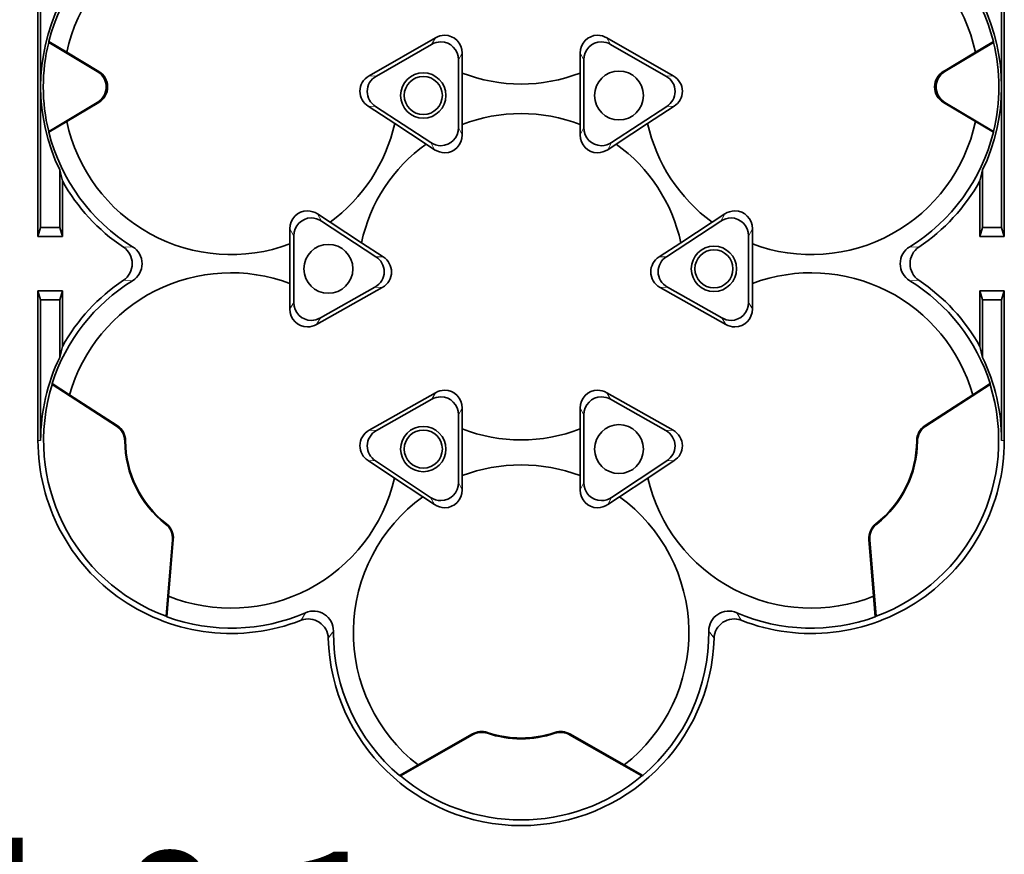
# Model space of a CAD drawing. Extents: x -55 to 3090, y -82 to 827.
# Drawn here: x 2961 to 3015, y 353 to 399 of the extents above; entities that cross this region are included whole.
import ezdxf

# ---------------------------------------------------------------- set-up
doc = ezdxf.new("R2010")
doc.units = 0
doc.layers.add('DEFAULT_2', color=8, linetype='Continuous')
doc.styles.add('机械', font='txt', dxfattribs={"width": 0.7, "height": 12})
doc.dimstyles.new('A4', dxfattribs={"dimscale": 0, "dimtxt": 6, "dimasz": 3.5, "dimexe": 1.25, "dimexo": 0, "dimtad": 1, "dimdsep": 46, "dimtxsty": '机械', "dimcen": 2.5, "dimadec": 0, "dimazin": 0, "dimtfac": 1, "dimtmove": 0, "dimatfit": 3, "dimfxl": 0, "dimtolj": 1, "dimarcsym": 0})

# ---------------------------------------------------------------- blocks, each defined once
blk = doc.blocks.new('*D21')
at = {"layer": 'DEFAULT_2', "color": 0, "lineweight": -2}
for p, q in [((2913.945, 375.333), (2913.945, 343.139)), ((2935.845, 368.467), (2935.845, 343.139)), ((2917.445, 344.389), (2932.345, 344.389)), ((2935.845, 344.389), (2975.222, 344.389))]:
    blk.add_line(p, q, dxfattribs=at)
at = {"layer": 'DEFAULT_2', "color": 0}
for points in [[(2917.445, 344.972), (2917.445, 343.806), (2913.945, 344.389)], [(2932.345, 344.972), (2932.345, 343.806), (2935.845, 344.389)]]:
    blk.add_solid(points, dxfattribs=at)
at = {"layer": 'Defpoints', "color": 0}
for p in [(2913.945, 375.333), (2935.845, 368.467), (2935.845, 344.389)]:
    blk.add_point(p, dxfattribs=at)
at = {"layer": 'DEFAULT_2', "color": 0, "insert": (2957.284, 349.303), "char_height": 8, "attachment_point": 5, "style": '机械'}
blk.add_mtext('\\A1;21.9%%P0.1', dxfattribs=at)

msp = doc.modelspace()

# ---------------------------------------------------------------- linework, layer by layer
at = {"color": 7, "lineweight": 35, "ltscale": 0.4125}
for p, q in [((2961.531, 403.73), (2961.531, 387.23)), ((3014.818, 403.73), (3014.818, 387.23))]:
    msp.add_line(p, q, dxfattribs=at)
at = {"color": 7, "lineweight": 35, "ltscale": 0.193934}
for p, q in [((2961.678, 403.237), (2961.678, 395.48)), ((3014.671, 403.237), (3014.671, 395.48)), ((2961.678, 383.737), (2961.678, 375.98)), ((3014.671, 383.737), (3014.671, 375.98))]:
    msp.add_line(p, q, dxfattribs=at)
at = {"color": 7, "lineweight": 35, "ltscale": 0.105496}
msp.add_line((2979.788, 396.093), (2983.45, 398.19), dxfattribs=at)
at = {"color": 7, "lineweight": 13, "ltscale": 0.010546}
for p, q in [((2983.239, 397.825), (2983.45, 398.19)), ((2991.636, 396.97), (2991.424, 397.335))]:
    msp.add_line(p, q, dxfattribs=at)
at = {"color": 7, "lineweight": 35, "ltscale": 0.105497}
msp.add_line((2992.899, 398.19), (2996.561, 396.093), dxfattribs=at)
at = {"color": 7, "lineweight": 13, "ltscale": 0.010547}
msp.add_line((2992.899, 398.19), (2993.11, 397.825), dxfattribs=at)
at = {"color": 7, "lineweight": 35, "ltscale": 0.001095}
for p, q in [((2962.131, 397.98), (2962.12, 397.937)), ((3014.218, 397.98), (3014.228, 397.937)), ((2962.131, 392.98), (2962.12, 393.022))]:
    msp.add_line(p, q, dxfattribs=at)
at = {"color": 7, "lineweight": 35, "ltscale": 0.078068}
for p, q in [((2962.12, 397.937), (2964.803, 396.338)), ((3014.228, 397.937), (3011.546, 396.338)), ((2964.803, 394.621), (2962.12, 393.022)), ((3011.546, 394.621), (3014.228, 393.022))]:
    msp.add_line(p, q, dxfattribs=at)
at = {"color": 7, "lineweight": 35, "ltscale": 0.028887}
for p, q in [((2962.131, 397.98), (2963.123, 397.388)), ((2963.123, 393.571), (2962.131, 392.98))]:
    msp.add_line(p, q, dxfattribs=at)
at = {"color": 7, "lineweight": 35, "ltscale": 0.087739}
msp.add_line((2980.193, 396.081), (2983.239, 397.825), dxfattribs=at)
at = {"color": 7, "lineweight": 35, "ltscale": 0.087738}
msp.add_line((2993.11, 397.825), (2996.156, 396.081), dxfattribs=at)
at = {"color": 7, "lineweight": 35, "ltscale": 0.028889}
msp.add_line((3014.218, 397.98), (3013.226, 397.388), dxfattribs=at)
at = {"color": 7, "lineweight": 35, "ltscale": 0.051258}
msp.add_line((2963.123, 397.388), (2964.885, 396.338), dxfattribs=at)
at = {"color": 7, "lineweight": 13, "ltscale": 0.010545}
msp.add_line((2984.924, 397.335), (2984.713, 396.97), dxfattribs=at)
at = {"color": 7, "lineweight": 35, "ltscale": 0.09341}
for p, q in [((2984.713, 393.234), (2984.713, 396.97)), ((2991.636, 393.234), (2991.636, 396.97))]:
    msp.add_line(p, q, dxfattribs=at)
at = {"color": 7, "lineweight": 35, "ltscale": 0.027223}
for p, q in [((2984.924, 396.246), (2984.924, 397.335)), ((2991.424, 396.246), (2991.424, 397.335))]:
    msp.add_line(p, q, dxfattribs=at)
at = {"color": 7, "lineweight": 35, "ltscale": 0.051257}
for p, q in [((3013.226, 397.388), (3011.464, 396.338)), ((2964.885, 394.621), (2963.123, 393.571))]:
    msp.add_line(p, q, dxfattribs=at)
at = {"color": 7, "lineweight": 13, "ltscale": 0.002046}
for p, q in [((2964.803, 396.338), (2964.885, 396.338)), ((2964.885, 394.621), (2964.803, 394.621))]:
    msp.add_line(p, q, dxfattribs=at)
at = {"color": 7, "lineweight": 13, "ltscale": 0.010126}
for p, q in [((2979.788, 396.093), (2980.193, 396.081)), ((2980.143, 394.402), (2979.738, 394.415)), ((2996.611, 394.415), (2996.206, 394.402))]:
    msp.add_line(p, q, dxfattribs=at)
at = {"color": 7, "lineweight": 35, "ltscale": 0.071068}
for p, q in [((2984.924, 396.246), (2984.924, 393.403)), ((2991.424, 396.246), (2991.424, 393.403))]:
    msp.add_line(p, q, dxfattribs=at)
at = {"color": 7, "lineweight": 13, "ltscale": 0.010127}
msp.add_line((2996.156, 396.081), (2996.561, 396.093), dxfattribs=at)
at = {"color": 7, "lineweight": 13, "ltscale": 0.002045}
for p, q in [((3011.464, 396.338), (3011.546, 396.338)), ((3011.546, 394.621), (3011.464, 394.621))]:
    msp.add_line(p, q, dxfattribs=at)
at = {"color": 7, "lineweight": 35, "ltscale": 0.193935}
for p, q in [((2961.678, 395.48), (2961.678, 387.722)), ((3014.671, 395.48), (3014.671, 387.722))]:
    msp.add_line(p, q, dxfattribs=at)
at = {"color": 7, "lineweight": 35, "ltscale": 0.043695}
for p, q in [((2981.201, 393.458), (2979.738, 394.415)), ((2996.611, 394.415), (2995.148, 393.458))]:
    msp.add_line(p, q, dxfattribs=at)
at = {"color": 7, "lineweight": 35, "ltscale": 0.090996}
msp.add_line((2983.189, 392.41), (2980.143, 394.402), dxfattribs=at)
at = {"color": 7, "lineweight": 35, "ltscale": 0.090997}
msp.add_line((2996.206, 394.402), (2993.16, 392.41), dxfattribs=at)
at = {"color": 7, "lineweight": 35, "ltscale": 0.051256}
msp.add_line((3011.464, 394.621), (3013.226, 393.571), dxfattribs=at)
at = {"color": 7, "lineweight": 35, "ltscale": 0.051692}
for p, q in [((2981.201, 393.458), (2982.931, 392.325)), ((2995.148, 393.458), (2993.418, 392.325))]:
    msp.add_line(p, q, dxfattribs=at)
at = {"color": 7, "lineweight": 13, "ltscale": 0.011121}
for p, q in [((2984.713, 393.234), (2984.924, 392.842)), ((2993.16, 392.41), (2992.949, 392.018)), ((2976.949, 388.472), (2977.16, 388.081)), ((2999.189, 388.081), (2999.4, 388.472)), ((2975.636, 387.257), (2975.424, 387.648)), ((3000.924, 387.648), (3000.713, 387.257))]:
    msp.add_line(p, q, dxfattribs=at)
at = {"color": 7, "lineweight": 35, "ltscale": 0.014026}
for p, q in [((2984.924, 392.842), (2984.924, 393.403)), ((2991.424, 392.842), (2991.424, 393.403)), ((2983.4, 392.018), (2982.931, 392.325)), ((2993.418, 392.325), (2992.949, 392.018))]:
    msp.add_line(p, q, dxfattribs=at)
at = {"color": 7, "lineweight": 13, "ltscale": 0.011122}
for p, q in [((2991.424, 392.842), (2991.636, 393.234)), ((2983.4, 392.018), (2983.189, 392.41))]:
    msp.add_line(p, q, dxfattribs=at)
at = {"color": 7, "lineweight": 35, "ltscale": 0.028888}
msp.add_line((3013.226, 393.571), (3014.218, 392.98), dxfattribs=at)
at = {"color": 7, "lineweight": 35, "ltscale": 0.001094}
msp.add_line((3014.218, 392.98), (3014.228, 393.022), dxfattribs=at)
at = {"color": 7, "lineweight": 35, "ltscale": 0.079415}
for p, q in [((2962.731, 390.899), (2962.731, 387.722)), ((3013.618, 390.899), (3013.618, 387.722)), ((2962.731, 383.737), (2962.731, 380.56)), ((3013.618, 383.737), (3013.618, 380.56))]:
    msp.add_line(p, q, dxfattribs=at)
at = {"color": 7, "lineweight": 35, "ltscale": 0.076653}
for p, q in [((2962.878, 390.296), (2962.878, 387.23)), ((3013.471, 390.296), (3013.471, 387.23))]:
    msp.add_line(p, q, dxfattribs=at)
at = {"color": 7, "lineweight": 35, "ltscale": 0.020714}
for p, q in [((2977.642, 388.018), (2976.949, 388.472)), ((2999.4, 388.472), (2998.707, 388.018))]:
    msp.add_line(p, q, dxfattribs=at)
at = {"color": 7, "lineweight": 35, "ltscale": 0.012857}
for p, q in [((2961.531, 387.23), (2961.678, 387.722)), ((2962.878, 387.23), (2962.731, 387.722)), ((3013.471, 387.23), (3013.618, 387.722)), ((3014.818, 387.23), (3014.671, 387.722)), ((2961.531, 384.23), (2961.678, 383.737)), ((2962.878, 384.23), (2962.731, 383.737)), ((3013.471, 384.23), (3013.618, 383.737))]:
    msp.add_line(p, q, dxfattribs=at)
at = {"color": 7, "lineweight": 35, "ltscale": 0.026309}
for p, q in [((2962.731, 387.722), (2961.678, 387.722)), ((2962.731, 383.737), (2961.678, 383.737))]:
    msp.add_line(p, q, dxfattribs=at)
at = {"color": 7, "lineweight": 35, "ltscale": 0.089757}
for p, q in [((2980.164, 386.115), (2977.16, 388.081)), ((2999.189, 388.081), (2996.185, 386.115))]:
    msp.add_line(p, q, dxfattribs=at)
at = {"color": 7, "lineweight": 35, "ltscale": 0.051693}
for p, q in [((2977.642, 388.018), (2979.372, 386.886)), ((2998.707, 388.018), (2996.977, 386.886))]:
    msp.add_line(p, q, dxfattribs=at)
at = {"color": 7, "lineweight": 35, "ltscale": 0.026308}
for p, q in [((3013.618, 387.722), (3014.671, 387.722)), ((3013.618, 383.737), (3014.671, 383.737))]:
    msp.add_line(p, q, dxfattribs=at)
at = {"color": 7, "lineweight": 35, "ltscale": 0.033691}
for p, q in [((2962.878, 387.23), (2961.531, 387.23)), ((3013.471, 387.23), (3014.818, 387.23)), ((2962.878, 384.23), (2961.531, 384.23)), ((3013.471, 384.23), (3014.818, 384.23))]:
    msp.add_line(p, q, dxfattribs=at)
at = {"color": 7, "lineweight": 35, "ltscale": 0.020715}
for p, q in [((2975.424, 386.819), (2975.424, 387.648)), ((3000.924, 387.648), (3000.924, 386.819))]:
    msp.add_line(p, q, dxfattribs=at)
at = {"color": 7, "lineweight": 35, "ltscale": 0.091538}
for p, q in [((2975.636, 383.595), (2975.636, 387.257)), ((3000.713, 387.257), (3000.713, 383.595))]:
    msp.add_line(p, q, dxfattribs=at)
at = {"color": 7, "lineweight": 13, "ltscale": 0.012677}
for p, q in [((2966.242, 386.643), (2966.748, 386.666)), ((3010.107, 386.643), (3009.601, 386.666)), ((2966.748, 384.793), (2966.242, 384.817)), ((3009.601, 384.793), (3010.107, 384.817))]:
    msp.add_line(p, q, dxfattribs=at)
at = {"color": 7, "lineweight": 35, "ltscale": 0.054488}
for p, q in [((2975.424, 384.64), (2975.424, 386.819)), ((3000.924, 386.819), (3000.924, 384.64))]:
    msp.add_line(p, q, dxfattribs=at)
at = {"color": 7, "lineweight": 35, "ltscale": 0.035826}
for p, q in [((2980.571, 386.102), (2979.372, 386.886)), ((2996.977, 386.886), (2995.778, 386.102))]:
    msp.add_line(p, q, dxfattribs=at)
at = {"color": 7, "lineweight": 13, "ltscale": 0.010177}
for p, q in [((2980.164, 386.115), (2980.571, 386.102)), ((2980.516, 384.42), (2980.109, 384.433)), ((2996.24, 384.433), (2995.833, 384.42))]:
    msp.add_line(p, q, dxfattribs=at)
at = {"color": 7, "lineweight": 13, "ltscale": 0.010175}
msp.add_line((2995.778, 386.102), (2996.185, 386.115), dxfattribs=at)
at = {"color": 7, "lineweight": 35, "ltscale": 0.035178}
for p, q in [((2975.424, 383.233), (2975.424, 384.64)), ((3000.924, 384.64), (3000.924, 383.233))]:
    msp.add_line(p, q, dxfattribs=at)
at = {"color": 7, "lineweight": 35, "ltscale": 0.104001}
msp.add_line((2976.893, 382.375), (2980.516, 384.42), dxfattribs=at)
at = {"color": 7, "lineweight": 35, "ltscale": 0.086247}
msp.add_line((2977.105, 382.738), (2980.109, 384.433), dxfattribs=at)
at = {"color": 7, "lineweight": 35, "ltscale": 0.104}
msp.add_line((2995.833, 384.42), (2999.456, 382.375), dxfattribs=at)
at = {"color": 7, "lineweight": 35, "ltscale": 0.086245}
msp.add_line((2996.24, 384.433), (2999.244, 382.738), dxfattribs=at)
at = {"color": 7, "lineweight": 35, "ltscale": 0.20625}
for p, q in [((2961.531, 384.23), (2961.531, 375.98)), ((3014.818, 384.23), (3014.818, 375.98))]:
    msp.add_line(p, q, dxfattribs=at)
at = {"color": 7, "lineweight": 35, "ltscale": 0.076654}
for p, q in [((2962.878, 384.23), (2962.878, 381.164)), ((3013.471, 384.23), (3013.471, 381.164))]:
    msp.add_line(p, q, dxfattribs=at)
at = {"color": 7, "lineweight": 35, "ltscale": 0.012858}
msp.add_line((3014.818, 384.23), (3014.671, 383.737), dxfattribs=at)
at = {"color": 7, "lineweight": 13, "ltscale": 0.010491}
for p, q in [((2975.424, 383.233), (2975.636, 383.595)), ((3000.713, 383.595), (3000.924, 383.233)), ((2984.924, 377.758), (2984.713, 377.395)), ((2991.636, 377.395), (2991.424, 377.758))]:
    msp.add_line(p, q, dxfattribs=at)
at = {"color": 7, "lineweight": 13, "ltscale": 0.010492}
for p, q in [((2977.105, 382.738), (2976.893, 382.375)), ((2999.456, 382.375), (2999.244, 382.738)), ((2983.244, 378.253), (2983.456, 378.615)), ((2992.893, 378.615), (2993.105, 378.253))]:
    msp.add_line(p, q, dxfattribs=at)
at = {"color": 7, "lineweight": 35, "ltscale": 0.02862}
msp.add_line((2963.273, 378.495), (2962.311, 379.116), dxfattribs=at)
at = {"color": 7, "lineweight": 35, "ltscale": 0.001304}
for p, q in [((2962.311, 379.116), (2962.314, 379.064)), ((3014.038, 379.116), (3014.035, 379.064))]:
    msp.add_line(p, q, dxfattribs=at)
at = {"color": 7, "lineweight": 35, "ltscale": 0.105515}
for p, q in [((2965.861, 376.776), (2962.314, 379.064)), ((3010.488, 376.776), (3014.035, 379.064))]:
    msp.add_line(p, q, dxfattribs=at)
at = {"color": 7, "lineweight": 35, "ltscale": 0.028622}
msp.add_line((3013.076, 378.495), (3014.038, 379.116), dxfattribs=at)
at = {"color": 7, "lineweight": 35, "ltscale": 0.078238}
msp.add_line((2965.903, 376.799), (2963.273, 378.495), dxfattribs=at)
at = {"color": 7, "lineweight": 35, "ltscale": 0.10509}
for p, q in [((2979.795, 376.549), (2983.456, 378.615)), ((2992.893, 378.615), (2996.554, 376.549))]:
    msp.add_line(p, q, dxfattribs=at)
at = {"color": 7, "lineweight": 35, "ltscale": 0.078237}
msp.add_line((3010.446, 376.799), (3013.076, 378.495), dxfattribs=at)
at = {"color": 7, "lineweight": 35, "ltscale": 0.087389}
msp.add_line((2980.2, 376.535), (2983.244, 378.253), dxfattribs=at)
at = {"color": 7, "lineweight": 35, "ltscale": 0.087391}
msp.add_line((2993.105, 378.253), (2996.149, 376.535), dxfattribs=at)
at = {"color": 7, "lineweight": 35, "ltscale": 0.093362}
for p, q in [((2984.713, 373.661), (2984.713, 377.395)), ((2991.636, 373.661), (2991.636, 377.395))]:
    msp.add_line(p, q, dxfattribs=at)
at = {"color": 7, "lineweight": 35, "ltscale": 0.02849}
for p, q in [((2984.924, 376.618), (2984.924, 377.758)), ((2991.424, 376.618), (2991.424, 377.758))]:
    msp.add_line(p, q, dxfattribs=at)
at = {"color": 7, "lineweight": 13, "ltscale": 0.001192}
for p, q in [((2965.861, 376.776), (2965.903, 376.799)), ((3010.446, 376.799), (3010.488, 376.776)), ((2968.993, 370.516), (2968.949, 370.497)), ((3007.4, 370.497), (3007.356, 370.516))]:
    msp.add_line(p, q, dxfattribs=at)
at = {"color": 7, "lineweight": 13, "ltscale": 0.010131}
for p, q in [((2979.795, 376.549), (2980.2, 376.535)), ((2996.614, 374.87), (2996.209, 374.856))]:
    msp.add_line(p, q, dxfattribs=at)
at = {"color": 7, "lineweight": 35, "ltscale": 0.064378}
for p, q in [((2984.924, 376.618), (2984.924, 374.043)), ((2991.424, 376.618), (2991.424, 374.043))]:
    msp.add_line(p, q, dxfattribs=at)
at = {"color": 7, "lineweight": 13, "ltscale": 0.010129}
for p, q in [((2996.149, 376.535), (2996.554, 376.549)), ((2980.14, 374.856), (2979.735, 374.87))]:
    msp.add_line(p, q, dxfattribs=at)
at = {"color": 7, "lineweight": 13, "ltscale": 0.003691}
msp.add_line((2961.678, 375.98), (2961.531, 375.98), dxfattribs=at)
at = {"color": 7, "lineweight": 13, "ltscale": 0.001154}
for p, q in [((2966.361, 375.962), (2966.319, 375.942)), ((3010.03, 375.942), (3009.988, 375.962)), ((2968.568, 371.366), (2968.609, 371.387))]:
    msp.add_line(p, q, dxfattribs=at)
at = {"color": 7, "lineweight": 13, "ltscale": 0.003693}
msp.add_line((3014.671, 375.98), (3014.818, 375.98), dxfattribs=at)
at = {"color": 7, "lineweight": 35, "ltscale": 0.043603}
msp.add_line((2981.189, 373.907), (2979.735, 374.87), dxfattribs=at)
at = {"color": 7, "lineweight": 35, "ltscale": 0.091284}
msp.add_line((2983.184, 372.84), (2980.14, 374.856), dxfattribs=at)
at = {"color": 7, "lineweight": 35, "ltscale": 0.091282}
msp.add_line((2996.209, 374.856), (2993.165, 372.84), dxfattribs=at)
at = {"color": 7, "lineweight": 35, "ltscale": 0.043604}
msp.add_line((2996.614, 374.87), (2995.16, 373.907), dxfattribs=at)
at = {"color": 7, "lineweight": 35, "ltscale": 0.046765}
for p, q in [((2982.749, 372.874), (2981.189, 373.907)), ((2995.16, 373.907), (2993.6, 372.874))]:
    msp.add_line(p, q, dxfattribs=at)
at = {"color": 7, "lineweight": 13, "ltscale": 0.011179}
for p, q in [((2984.713, 373.661), (2984.924, 373.267)), ((2983.396, 372.446), (2983.184, 372.84)), ((2993.165, 372.84), (2992.953, 372.446))]:
    msp.add_line(p, q, dxfattribs=at)
at = {"color": 7, "lineweight": 35, "ltscale": 0.019402}
for p, q in [((2984.924, 373.267), (2984.924, 374.043)), ((2991.424, 373.267), (2991.424, 374.043)), ((2983.396, 372.446), (2982.749, 372.874))]:
    msp.add_line(p, q, dxfattribs=at)
at = {"color": 7, "lineweight": 13, "ltscale": 0.01118}
msp.add_line((2991.424, 373.267), (2991.636, 373.661), dxfattribs=at)
at = {"color": 7, "lineweight": 35, "ltscale": 0.019401}
msp.add_line((2993.6, 372.874), (2992.953, 372.446), dxfattribs=at)
at = {"color": 7, "lineweight": 13, "ltscale": 0.001153}
msp.add_line((3007.74, 371.387), (3007.78, 371.366), dxfattribs=at)
at = {"color": 7, "lineweight": 35, "ltscale": 0.105638}
for p, q in [((2968.603, 366.285), (2968.949, 370.497)), ((3007.746, 366.285), (3007.4, 370.497))]:
    msp.add_line(p, q, dxfattribs=at)
at = {"color": 7, "lineweight": 35, "ltscale": 0.07835}
for p, q in [((2968.736, 367.392), (2968.993, 370.516)), ((3007.613, 367.392), (3007.356, 370.516))]:
    msp.add_line(p, q, dxfattribs=at)
at = {"color": 7, "lineweight": 35, "ltscale": 0.028632}
for p, q in [((2968.643, 366.251), (2968.736, 367.392)), ((3007.706, 366.251), (3007.613, 367.392))]:
    msp.add_line(p, q, dxfattribs=at)
at = {"color": 7, "lineweight": 35, "ltscale": 0.001305}
for p, q in [((2968.643, 366.251), (2968.603, 366.285)), ((3007.706, 366.251), (3007.746, 366.285))]:
    msp.add_line(p, q, dxfattribs=at)
at = {"color": 7, "lineweight": 13, "ltscale": 0.012249}
msp.add_line((2976.037, 366.061), (2976.288, 366.482), dxfattribs=at)
at = {"color": 7, "lineweight": 13, "ltscale": 0.012248}
msp.add_line((3000.312, 366.061), (3000.061, 366.482), dxfattribs=at)
at = {"color": 7, "lineweight": 13, "ltscale": 0.002531}
msp.add_line((2977.825, 365.464), (2977.765, 365.383), dxfattribs=at)
at = {"color": 7, "lineweight": 35, "ltscale": 0.002042}
msp.add_line((2977.824, 365.383), (2977.825, 365.464), dxfattribs=at)
at = {"color": 7, "lineweight": 13, "ltscale": 0.002532}
msp.add_line((2998.524, 365.464), (2998.584, 365.383), dxfattribs=at)
at = {"color": 7, "lineweight": 13, "ltscale": 0.009717}
for p, q in [((2977.765, 365.383), (2977.535, 365.069)), ((2998.584, 365.383), (2998.814, 365.069))]:
    msp.add_line(p, q, dxfattribs=at)
at = {"color": 7, "lineweight": 35, "ltscale": 0.114567}
for p, q in [((2981.518, 357.481), (2985.499, 359.751)), ((2994.831, 357.481), (2990.85, 359.751))]:
    msp.add_line(p, q, dxfattribs=at)
at = {"color": 7, "lineweight": 35, "ltscale": 0.086441}
for p, q in [((2982.491, 358.084), (2985.495, 359.797)), ((2993.858, 358.084), (2990.854, 359.797))]:
    msp.add_line(p, q, dxfattribs=at)
at = {"color": 7, "lineweight": 13, "ltscale": 0.001147}
for p, q in [((2985.499, 359.751), (2985.495, 359.797)), ((2990.854, 359.797), (2990.85, 359.751))]:
    msp.add_line(p, q, dxfattribs=at)
at = {"color": 7, "lineweight": 13, "ltscale": 0.001122}
for p, q in [((2986.31, 359.876), (2986.312, 359.831)), ((2990.037, 359.831), (2990.039, 359.876))]:
    msp.add_line(p, q, dxfattribs=at)
at = {"color": 7, "lineweight": 35, "ltscale": 0.02948}
for p, q in [((2981.467, 357.5), (2982.491, 358.084)), ((2994.882, 357.5), (2993.858, 358.084))]:
    msp.add_line(p, q, dxfattribs=at)
at = {"color": 7, "lineweight": 35, "ltscale": 0.001371}
for p, q in [((2981.467, 357.5), (2981.518, 357.481)), ((2994.882, 357.5), (2994.831, 357.481))]:
    msp.add_line(p, q, dxfattribs=at)
at = {"color": 7, "lineweight": 35}
for centre, radius in [((2982.779, 395.007), 1.25), ((2982.779, 395.007), 1.05), ((2993.57, 395.007), 1.35), ((2977.543, 385.447), 1.35), ((2998.806, 385.447), 1.25), ((2998.806, 385.447), 1.05), ((2993.57, 375.507), 1.35), ((2982.779, 375.507), 1.25), ((2982.779, 375.507), 1.05)]:
    msp.add_circle(centre, radius, dxfattribs=at)
for centre, radius, start, end in [((2972.174, 395.48), 9.25, 69.43, 168.0942), ((3004.174, 395.48), 9.25, 11.9058, 110.57), ((2972.174, 395.48), 10.35, 121.6206, 166.0222), ((3004.174, 395.48), 10.35, 13.9778, 58.3794), ((2972.174, 395.48), 10.496, 154.124, 205.876), ((3004.174, 395.48), 10.496, 334.124, 25.876), ((2983.965, 397.3), 1.028, 90.2555, 120.0381), ((2992.384, 397.3), 1.028, 59.9614, 89.7446), ((2972.174, 395.48), 10.35, 166.2647, 193.7353), ((2983.753, 396.935), 1.028, 90.2553, 120.0386), ((2992.596, 396.935), 1.028, 59.9619, 89.7445), ((3004.174, 395.48), 10.35, 346.2647, 13.7353), ((2964.291, 395.479), 1, 300.7648, 59.1805), ((2964.373, 395.479), 1, 300.7645, 59.1802), ((2988.174, 404.639), 9, 248.8316, 291.1684), ((3011.976, 395.48), 1, 120.7645, 239.1802), ((3012.058, 395.479), 1, 120.7648, 239.1805), ((2980.269, 395.251), 0.99, 180.6136, 237.5772), ((2980.674, 395.239), 0.99, 180.613, 237.5776), ((2995.675, 395.239), 0.99, 302.4227, 359.3864), ((2996.08, 395.251), 0.99, 302.4224, 359.387), ((2988.174, 385.011), 9, 68.8316, 111.1684), ((2972.174, 395.48), 9.25, 191.9058, 290.57), ((2972.174, 395.48), 9.25, 306.2327, 347.3727), ((3004.174, 395.48), 9.25, 192.6273, 233.7673), ((3004.174, 395.48), 9.25, 249.43, 348.0942), ((2972.174, 395.48), 10.35, 193.9778, 238.3794), ((3004.174, 395.48), 10.35, 301.6206, 346.0222), ((2988.174, 385.011), 9, 125.6343, 167.9712), ((2983.758, 393.269), 1.031, 236.4629, 269.6506), ((2992.591, 393.269), 1.031, 270.3492, 303.5374), ((2988.174, 385.011), 9, 12.0288, 54.3657), ((2983.97, 392.878), 1.031, 236.4626, 269.6508), ((2992.379, 392.878), 1.031, 270.3494, 303.5371), ((2983.843, 395.749), 21.663, 192.9375, 194.5797), ((2992.505, 395.749), 21.663, 345.4203, 347.0625), ((2972.174, 395.48), 10.644, 209.1457, 236.1231), ((3004.174, 395.48), 10.644, 303.8769, 330.8543), ((2976.379, 387.613), 1.031, 56.4626, 89.6508), ((2976.591, 387.222), 1.031, 56.4629, 89.6506), ((2999.758, 387.222), 1.031, 90.3492, 123.5374), ((2999.97, 387.613), 1.031, 90.3494, 123.5371), ((2965.629, 385.73), 1.1, 303.8678, 56.1322), ((2966.172, 385.73), 1.1, 301.6093, 58.3907), ((3010.177, 385.73), 1.1, 121.6093, 238.3907), ((3010.72, 385.73), 1.1, 123.8678, 236.1322), ((2979.633, 385.279), 0.99, 0.6223, 57.5862), ((2980.04, 385.265), 0.99, 0.6202, 57.58), ((2996.309, 385.265), 0.99, 122.4138, 179.3777), ((2996.716, 385.279), 0.99, 122.4142, 179.377), ((2972.174, 375.98), 9.25, 69.43, 164.2209), ((3004.174, 375.98), 9.25, 15.7791, 110.57), ((2972.174, 375.98), 10.35, 121.6206, 162.3631), ((2972.174, 375.98), 10.644, 123.8769, 150.8543), ((3004.174, 375.98), 10.35, 17.6369, 58.3794), ((3004.174, 375.98), 10.644, 29.1457, 56.1231), ((2976.384, 383.268), 1.027, 270.2472, 299.6834), ((2976.596, 383.63), 1.027, 270.2471, 299.6839), ((2999.753, 383.63), 1.027, 240.3166, 269.7528), ((2999.964, 383.268), 1.027, 240.3161, 269.7529), ((2983.843, 375.71), 21.663, 165.4202, 167.0625), ((2992.505, 375.71), 21.663, 12.9375, 14.5798), ((2972.174, 375.98), 10.496, 154.124, 180), ((3004.174, 375.98), 10.496, 360, 25.876), ((2972.174, 375.98), 10.331, 162.6325, 249.7772), ((3004.174, 375.98), 10.331, 290.2228, 17.3675), ((2983.964, 377.722), 1.027, 90.2472, 119.6834), ((2992.384, 377.722), 1.027, 60.3161, 89.7529), ((2983.753, 377.36), 1.027, 90.2471, 119.6839), ((2992.596, 377.36), 1.027, 60.3166, 89.7528), ((2965.319, 375.936), 0.999, 0.3665, 57.1762), ((2965.361, 375.959), 0.999, 0.1763, 57.177), ((2988.174, 385.011), 9, 248.8316, 291.1684), ((3010.988, 375.959), 0.999, 122.8234, 179.8241), ((3011.03, 375.936), 0.999, 122.8232, 179.633), ((2972.174, 375.98), 10.644, 180, 291.2769), ((2972.174, 375.98), 5.856, 180.3653, 231.9895), ((2972.174, 375.98), 5.814, 180.1749, 232.1793), ((3004.174, 375.98), 10.644, 248.7231, 0), ((3004.174, 375.98), 5.814, 307.8207, 359.8251), ((3004.174, 375.98), 5.856, 308.0105, 359.6347), ((2980.271, 375.704), 0.99, 180.6117, 237.2507), ((2980.676, 375.689), 0.99, 180.611, 237.2511), ((2995.673, 375.689), 0.99, 302.7493, 359.3883), ((2996.078, 375.704), 0.99, 302.7489, 359.389), ((2988.174, 365.383), 9.25, 69.43, 110.57), ((2972.174, 375.98), 9.25, 248.1793, 347.0526), ((3004.174, 375.98), 9.25, 192.9474, 291.8207), ((2988.174, 365.383), 9.25, 125.9126, 232.0912), ((2983.759, 373.696), 1.031, 236.1331, 269.6405), ((2992.59, 373.696), 1.031, 270.3593, 303.8672), ((2988.174, 365.383), 9.25, 307.9088, 54.0874), ((2983.971, 373.302), 1.031, 236.1328, 269.6407), ((2992.378, 373.302), 1.031, 270.3595, 303.8669), ((2967.997, 370.598), 0.999, 355.3079, 52.1782), ((3008.352, 370.598), 0.999, 127.8223, 184.6926), ((2967.953, 370.579), 0.999, 355.3076, 51.9874), ((3008.396, 370.579), 0.999, 128.0119, 184.6917), ((2976.725, 365.473), 1.1, 359.538, 113.4272), ((2999.624, 365.473), 1.1, 66.5728, 180.462), ((2972.174, 375.98), 10.35, 250.0468, 293.4175), ((2976.436, 365.037), 1.1, 1.6804, 111.2848), ((2999.913, 365.037), 1.1, 68.7152, 178.3196), ((3004.174, 375.98), 10.35, 246.5825, 289.9532), ((2988.174, 365.383), 10.35, 310.3969, 0.4522), ((2988.174, 365.383), 10.644, 181.6884, 358.3116), ((2988.174, 365.383), 10.35, 180, 229.6031), ((2985.99, 358.929), 1, 71.3108, 119.686), ((2985.994, 358.883), 1, 71.4636, 119.6812), ((2988.174, 365.383), 5.814, 251.2983, 288.7017), ((2988.174, 365.383), 5.856, 251.4558, 288.5441), ((2990.355, 358.883), 1, 60.314, 108.5316), ((2990.359, 358.929), 1, 60.3188, 108.694), ((2988.174, 365.383), 10.331, 229.8884, 310.1116)]:
    msp.add_arc(centre, radius, start, end, dxfattribs=at)
for centre, major_axis, ratio, start_param, end_param in [((2983.909, 397.282), (-0.532, -0.917), 0.943407, 2.121877, 3.642128), ((2992.44, 397.282), (0.532, -0.917), 0.943407, 2.641057, 4.161308), ((2983.697, 396.917), (-0.532, -0.917), 0.943407, 2.121877, 3.642128), ((2992.652, 396.917), (0.532, -0.917), 0.943407, 2.641057, 4.161308), ((2980.336, 395.237), (1.055, -0.033), 0.947351, 2.14666, 3.171442), ((2980.741, 395.225), (1.055, -0.031), 0.947482, 2.144771, 3.169777), ((2995.608, 395.225), (1.055, 0.033), 0.947351, 6.253335, 7.278117), ((2996.013, 395.237), (1.055, 0.031), 0.947482, 6.255001, 7.280007), ((2983.697, 393.29), (0.507, -0.938), 0.937645, 5.813945, 7.33088), ((2992.652, 393.29), (-0.507, -0.938), 0.937645, 5.235491, 6.752426), ((2983.909, 392.899), (0.507, -0.938), 0.937645, 5.813945, 7.33088), ((2992.44, 392.899), (-0.507, -0.938), 0.937645, 5.235491, 6.752426), ((2976.44, 387.591), (0.507, -0.938), 0.937645, 2.672352, 4.189287), ((2976.652, 387.2), (0.507, -0.938), 0.937645, 2.672352, 4.189287), ((2999.697, 387.2), (0.507, 0.938), 0.937645, 5.235491, 6.752426), ((2999.909, 387.591), (0.507, 0.938), 0.937645, 5.235491, 6.752426), ((2979.566, 385.293), (-1.055, 0.035), 0.947, 2.141904, 3.172629), ((2979.973, 385.28), (1.056, -0.036), 0.94687, 5.285331, 6.315834), ((2996.376, 385.28), (-1.055, -0.035), 0.947, 6.252149, 7.282873), ((2996.783, 385.293), (1.056, 0.036), 0.94687, 3.108944, 4.139446), ((2976.652, 383.648), (-0.534, -0.915), 0.943944, 5.266325, 6.786898), ((2999.697, 383.648), (-0.534, 0.915), 0.943944, 2.63788, 4.158453), ((2976.44, 383.285), (-0.534, -0.915), 0.943944, 5.266325, 6.786898), ((2999.909, 383.285), (-0.534, 0.915), 0.943944, 2.63788, 4.158453), ((2983.909, 377.705), (-0.534, -0.915), 0.943944, 2.124733, 3.645305), ((2992.44, 377.705), (0.534, -0.915), 0.943944, 2.63788, 4.158453), ((2983.697, 377.343), (-0.534, -0.915), 0.943944, 2.124733, 3.645305), ((2992.652, 377.343), (0.534, -0.915), 0.943944, 2.63788, 4.158453), ((2980.338, 375.689), (1.055, -0.039), 0.947313, 2.146459, 3.17697), ((2980.743, 375.675), (-1.055, 0.038), 0.947445, 5.286143, 6.316883), ((2995.606, 375.675), (1.055, 0.039), 0.947313, 6.247808, 7.278318), ((2996.011, 375.689), (-1.055, -0.038), 0.947445, 3.107895, 4.138635), ((2983.697, 373.718), (-0.505, 0.94), 0.937055, 2.675297, 4.191905), ((2992.652, 373.718), (0.505, 0.94), 0.937055, 2.09128, 3.607889), ((2983.909, 373.324), (-0.505, 0.94), 0.937055, 2.675297, 4.191905), ((2992.44, 373.324), (0.505, 0.94), 0.937055, 2.09128, 3.607888)]:
    msp.add_ellipse(centre, major_axis=major_axis, ratio=ratio, start_param=start_param, end_param=end_param, dxfattribs=at)

# ---------------------------------------------------------------- dimensions: what is measured, and where the dimension line sits
at = {"layer": 'DEFAULT_2', "color": 4}
dim = msp.add_linear_dim(base=(2935.845, 344.389), p1=(2913.945, 375.333), p2=(2935.845, 368.467), text='<>%%P0.1', dimstyle='A4', override={"dimscale": 1}, dxfattribs=at)
dim.commit()
dim.dimension.update_dxf_attribs({"geometry": '*D21', "text_midpoint": (2957.284, 344.389), "dimtype": 160})

doc.saveas('drawing.dxf')
